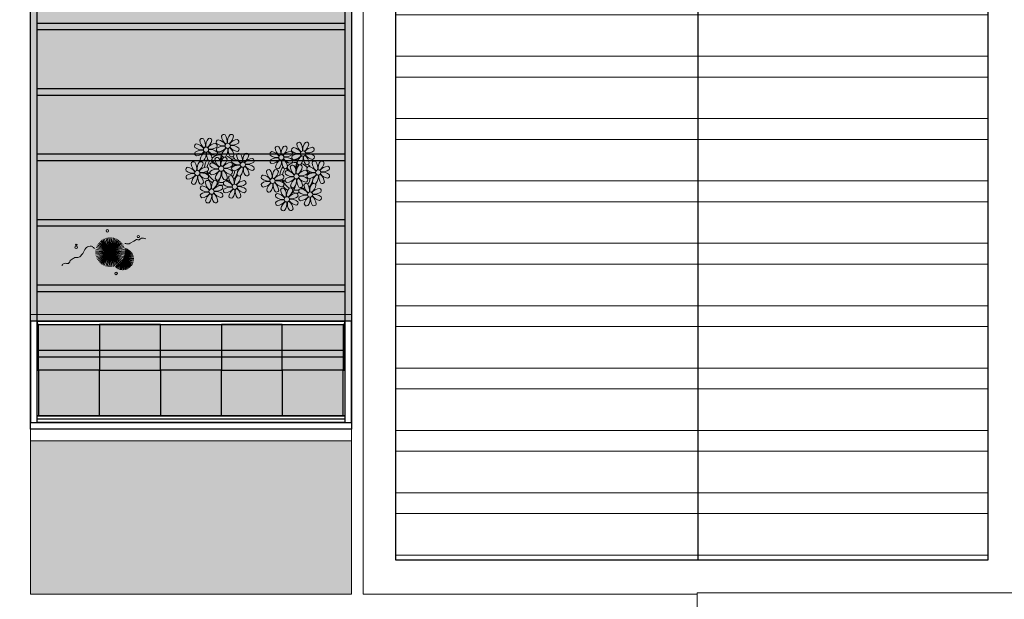
# Model space of a CAD drawing. Units: metres. Extents: x 0 to 1068, y -25 to 782.
# Drawn here: x 475 to 491, y 267 to 276 of the extents above; entities that cross this region are included whole.
import ezdxf

# ---------------------------------------------------------------- set-up
doc = ezdxf.new("R2010")
doc.units = ezdxf.units.M
doc.linetypes.add('CONTINU', pattern=[0])
doc.linetypes.add('CONTINUO', pattern=[0])
for name, color, linetype, lineweight in [('ARQ-Cobertura', 3, 'Continuous', 0), ('ARQ-GRADIL', 32, 'Continuous', 15), ('VERDE', 82, 'Continuous', 5), ('ÁRVORE', 92, 'Continuous', 15)]:
    doc.layers.add(name, color=color, linetype=linetype, lineweight=lineweight)
for name, color, linetype in [('ARQ-cota 75', 1, 'Continuous'), ('arq-HATCH CONC', 252, 'Continuous'), ('Contruir', 12, 'Continuous'), ('ESTRUTURA', 1, 'Continuous'), ('Estrutura Metálica', 4, 'Continuous'), ('JARDIM', 64, 'CONTINUO'), ('PERGOLA', 8, 'CONTINU'), ('TEXT2', 6, 'Continuous'), ('Vidro', 2, 'Continuous')]:
    doc.layers.add(name, color=color, linetype=linetype)

# ---------------------------------------------------------------- blocks, each defined once
blk = doc.blocks.new('VEG')
at = {"layer": 'VERDE'}
for p, q in [((-0.353, 0.187), (-0.625, 0.275)), ((-0.352, 0.188), (-0.613, 0.305)), ((-0.351, 0.189), (-0.599, 0.333)), ((-0.351, 0.191), (-0.582, 0.359)), ((-0.35, 0.192), (-0.562, 0.383)), ((-0.349, 0.193), (-0.54, 0.405)), ((-0.348, 0.195), (-0.516, 0.425)), ((-0.347, 0.197), (-0.489, 0.442)), ((-0.346, 0.198), (-0.461, 0.457)), ((-0.345, 0.2), (-0.432, 0.468)), ((-0.344, 0.203), (-0.402, 0.476)), ((-0.342, 0.206), (-0.371, 0.481)), ((-0.339, 0.21), (-0.339, 0.483)), ((-0.336, 0.216), (-0.308, 0.481)), ((-0.331, 0.224), (-0.277, 0.476)), ((-0.322, 0.236), (-0.247, 0.468)), ((-0.307, 0.255), (-0.217, 0.457)), ((0, 0), (-0.297, 0.268)), ((-0.281, 0.283), (-0.189, 0.442)), ((0, 0), (-0.268, 0.297)), ((-0.241, 0.318), (-0.163, 0.425)), ((0, 0), (-0.235, 0.324)), ((0, 0), (-0.2, 0.346)), ((-0.185, 0.353), (-0.139, 0.405)), ((0, 0), (-0.163, 0.365)), ((0, 0), (-0.124, 0.38)), ((0, 0), (-0.083, 0.391)), ((0, 0), (-0.042, 0.398)), ((0, 0), (0, 0.4)), ((0, 0), (0.042, 0.398)), ((0, 0), (0.083, 0.391)), ((0, 0), (0.124, 0.38)), ((0, 0), (0.163, 0.365)), ((0, 0), (0.2, 0.346)), ((0, 0), (0.235, 0.324)), ((0, 0), (0.268, 0.297)), ((0, 0), (0.297, 0.268)), ((-0.355, 0.183), (-0.639, 0.183)), ((-0.354, 0.184), (-0.638, 0.214)), ((-0.356, 0.181), (-0.638, 0.151)), ((-0.353, 0.186), (-0.633, 0.245)), ((-0.357, 0.179), (-0.633, 0.12)), ((-0.358, 0.176), (-0.625, 0.09)), ((-0.36, 0.173), (-0.613, 0.06)), ((-0.361, 0.17), (-0.599, 0.033)), ((-0.364, 0.165), (-0.582, 0.006)), ((-0.367, 0.158), (-0.562, -0.018)), ((-0.371, 0.147), (-0.54, -0.04)), ((-0.378, 0.129), (-0.516, -0.06)), ((-0.387, 0.1), (-0.489, -0.077)), ((-0.396, 0.055), (-0.461, -0.092)), ((0, 0), (-0.4, 0)), ((0, 0), (-0.398, 0.042)), ((0, 0), (-0.398, -0.042)), ((0, 0), (-0.391, 0.083)), ((0, 0), (-0.391, -0.083)), ((0, 0), (-0.38, 0.124)), ((0, 0), (-0.38, -0.124)), ((0, 0), (-0.365, 0.163)), ((0, 0), (-0.365, -0.163)), ((0, 0), (-0.346, 0.2)), ((0, 0), (-0.346, -0.2)), ((0, 0), (-0.324, 0.235)), ((0, 0), (-0.324, -0.235)), ((0, 0), (-0.297, -0.268)), ((0, 0), (-0.268, -0.297)), ((0, 0), (-0.235, -0.324)), ((0, 0), (-0.2, -0.346)), ((0, 0), (-0.163, -0.365)), ((0, 0), (-0.124, -0.38)), ((0, 0), (-0.083, -0.391)), ((0, 0), (-0.042, -0.398)), ((0, 0), (0.324, 0.235)), ((0, 0), (0.346, 0.2)), ((0, 0), (0.365, 0.163)), ((0, 0), (0.38, 0.124)), ((0, 0), (0.391, 0.083)), ((0, 0), (0.398, 0.042)), ((0, 0), (0, -0.4)), ((0, 0), (0.042, -0.398)), ((0, 0), (0.083, -0.391)), ((0, 0), (0.124, -0.38)), ((0, 0), (0.163, -0.365)), ((0, 0), (0.2, -0.346)), ((0, 0), (0.235, -0.324)), ((0, 0), (0.268, -0.297)), ((0, 0), (0.297, -0.268)), ((0, 0), (0.324, -0.235)), ((0, 0), (0.346, -0.2)), ((0, 0), (0.365, -0.163)), ((0, 0), (0.38, -0.124)), ((0, 0), (0.391, -0.083)), ((0, 0), (0.398, -0.042)), ((0, 0), (0.4, 0)), ((-0.4, -0.005), (-0.432, -0.103)), ((-0.394, -0.074), (-0.402, -0.111))]:
    blk.add_line(p, q, dxfattribs=at)
for points in [[(0.433, -0.1, 0.114957), (0.486, -0.152, 0.150048), (0.542, -0.165, 0.098072), (0.619, -0.146, 0.114783), (0.673, -0.103, 0.087794), (0.71, -0.035, -0.08299), (0.748, 0.037, -0.038464), (0.813, 0.111, -0.081037), (0.851, 0.137, -0.16839), (0.904, 0.143, 0.147538), (0.964, 0.147, 0.042387), (1.01, 0.169, 0.033514), (1.063, 0.206, 0.140942), (1.101, 0.257, -0.16076), (1.135, 0.302, -0.271218), (1.186, 0.305, 0.214533), (1.248, 0.302, 0.09377), (1.285, 0.324, 0.082811), (1.314, 0.363)], [(-0.399, -0.241, 0.073015), (-0.49, -0.228, 0.135968), (-0.539, -0.242), (-0.641, -0.304), (-0.708, -0.344, -0.291556), (-0.729, -0.343, 0.171709), (-0.762, -0.335, 0.170253), (-0.799, -0.351, -0.121136), (-0.847, -0.379, -0.102926), (-0.9, -0.383, -0.083885), (-0.961, -0.364)]]:
    blk.add_lwpolyline(points, format="xyb", dxfattribs=at)
for centre, radius in [((-0.158, 0.576), 0.0338), ((0.926, -0.134), 0.0339), ((0.922, -0.198), 0.0216), ((-0.762, -0.424), 0.0278), ((0.078, -0.581), 0.0338)]:
    blk.add_circle(centre, radius, dxfattribs=at)
blk = doc.blocks.new('PERGOLA')
at = {"layer": 'PERGOLA'}
for p, q in [((109618.383, -73558.007), (109618.383, -73541.808)), ((109618.383, -73541.808), (109623.283, -73541.808)), ((109618.483, -73557.907), (109618.483, -73541.908)), ((109618.483, -73541.908), (109623.183, -73541.908)), ((109618.483, -73541.908), (109623.183, -73541.908)), ((109623.183, -73541.908), (109623.183, -73557.907)), ((109623.283, -73541.808), (109623.283, -73558.007)), ((109618.483, -73542.008), (109623.183, -73542.008)), ((109618.483, -73542.908), (109623.183, -73542.908)), ((109618.483, -73543.008), (109623.183, -73543.008)), ((109618.483, -73543.908), (109623.183, -73543.908)), ((109618.483, -73544.008), (109623.183, -73544.008)), ((109618.483, -73544.908), (109623.183, -73544.908)), ((109618.483, -73545.008), (109623.183, -73545.008)), ((109618.483, -73545.908), (109623.183, -73545.908)), ((109618.483, -73546.008), (109623.183, -73546.008)), ((109618.483, -73546.908), (109623.183, -73546.908)), ((109618.483, -73547.008), (109623.183, -73547.008)), ((109618.483, -73547.908), (109623.183, -73547.908)), ((109618.483, -73548.008), (109623.183, -73548.008))]:
    blk.add_line(p, q, dxfattribs=at)
blk = doc.blocks.new('JARDIMADM')
at = {"layer": 'JARDIM'}
blk.add_line((-2537055.404, 1743316.492), (-2537055.404, 1743303.592), dxfattribs=at)
at = {"layer": 'JARDIM', "linetype": 'CONTINUO'}
blk.add_lwpolyline([(-2537060.304, 1743316.492), (-2537055.404, 1743316.492), (-2537055.404, 1743303.592), (-2537060.304, 1743303.592)], close=True, dxfattribs=at)
at = {"layer": 'JARDIM', "linetype": 'CONTINUO', "xscale": 0.5624360270260227, "yscale": 0.5624360270260227, "zscale": 0.5624360270260227}
blk.add_blockref('VEG', (-2537056.622, 1743315.438), dxfattribs=at)
blk = doc.blocks.new('P8')
at = {"color": 42, "lineweight": 5}
for centre in [(-5.34, 0.59), (1.76, 2.06), (24.76, -0.31), (6.12, -3.59), (17.66, -1.78), (-7.82, -6.17), (-1.18, -4.96), (29.12, -5.96), (15.19, -8.54), (21.82, -7.32), (-3.19, -11.95), (3.45, -10.74), (19.81, -14.32), (26.45, -13.11)]:
    blk.add_circle(centre, 0.8, dxfattribs=at)
at = {"color": 21, "lineweight": 5}
for centre, radius, start, end in [((-6.53, 3.3), 0.728, 54.2412, 163.9318), ((-3.81, 3.83), 3.44, 185.5128, 231.8599), ((-9, 1.92), 3.5, 350.922, 34.2835), ((-1.97, 1.8), 3.44, 140.5128, 186.8599), ((-6.99, 4.12), 3.5, 305.922, 349.2835), ((-4.27, 3.35), 0.728, 9.2412, 118.9318), ((-0.99, 3.13), 0.728, 99.2412, 208.9318), ((-1.76, 0.41), 3.5, 35.922, 79.2835), ((0.57, 4.76), 0.728, 54.2412, 163.9318), ((3.29, 5.3), 3.44, 185.5128, 231.8599), ((-1.9, 3.38), 3.5, 350.922, 34.2835), ((5.14, 3.27), 3.44, 140.5128, 186.8599), ((0.11, 5.58), 3.5, 305.922, 349.2835), ((5, 0.53), 3.44, 95.5128, 141.8599), ((2.84, 4.81), 0.728, 9.2412, 118.9318), ((4.47, 3.25), 0.728, 324.2412, 73.9318), ((-8.1, 1.67), 0.728, 99.2412, 208.9318), ((-6.55, 3.97), 3.44, 230.5128, 276.8599), ((-6.67, -3.07), 3.5, 80.922, 124.2835), ((-8.58, 2.12), 3.44, 275.5128, 321.8599), ((-8.86, -1.06), 3.5, 35.922, 79.2835), ((-2.1, -0.94), 3.44, 95.5128, 141.8599), ((-6.87, -2.65), 3.44, 5.5128, 51.8599), ((-1.81, 2.24), 3.5, 215.922, 259.2835), ((-4.01, 4.25), 3.5, 260.922, 304.2835), ((-4.13, -2.78), 3.44, 50.5128, 96.8599), ((-2.63, 1.78), 0.728, 324.2412, 73.9318), ((-0.95, 0.87), 0.728, 144.2412, 253.9318), ((0.55, 5.43), 3.44, 230.5128, 276.8599), ((0.44, -1.6), 3.5, 80.922, 124.2835), ((-1.48, 3.59), 3.44, 275.5128, 321.8599), ((3.41, -1.47), 3.5, 125.922, 169.2835), ((-1.61, 0.85), 3.44, 320.5128, 6.8599), ((5.42, 0.73), 3.5, 170.922, 214.2835), ((0.23, -1.19), 3.44, 5.5128, 51.8599), ((5.29, 3.7), 3.5, 215.922, 259.2835), ((3.09, 5.71), 3.5, 260.922, 304.2835), ((2.97, -1.32), 3.44, 50.5128, 96.8599), ((4.52, 0.98), 0.728, 279.2412, 28.9318), ((26.09, 3.35), 3.5, 260.922, 304.2835), ((-9.01, -3.46), 0.728, 54.2412, 163.9318), ((-8.05, -0.6), 0.728, 144.2412, 253.9318), ((-11.48, -4.85), 3.5, 350.922, 34.2835), ((-4.44, -4.96), 3.44, 140.5128, 186.8599), ((-3.69, -2.93), 3.5, 125.922, 169.2835), ((-6.41, -2.16), 0.728, 189.2412, 228.0026), ((-6.74, -3.41), 0.728, 9.2412, 118.9318), ((-6.41, -2.16), 0.728, 282.5071, 298.9318), ((-8.71, -0.62), 3.44, 320.5128, 6.8599), ((-1.68, -0.73), 3.5, 170.922, 214.2835), ((-4.15, -2.12), 0.728, 234.2412, 343.9318), ((-2.37, -2.25), 0.728, 54.2412, 163.9318), ((0.35, -1.71), 3.44, 185.5128, 231.8599), ((-2.58, -0.48), 0.728, 279.2412, 28.9318), ((-4.84, -3.63), 3.5, 350.922, 34.2835), ((2.2, -3.75), 3.44, 140.5128, 186.8599), ((-2.83, -1.43), 3.5, 305.922, 349.2835), ((-0.1, -2.2), 0.728, 9.2412, 118.9318), ((-1.18, -4.96), 4.25, 74.1954, 75.3637), ((0.69, -0.7), 0.728, 189.2412, 298.9318), ((2.95, -0.65), 0.728, 234.2412, 343.9318), ((3.36, -2.52), 0.728, 99.2412, 208.9318), ((4.91, -0.22), 3.44, 230.5128, 276.8599), ((2.6, -5.24), 3.5, 35.922, 79.2835), ((4.93, -0.88), 0.728, 54.2412, 163.9318), ((7.65, -0.35), 3.44, 185.5128, 231.8599), ((2.46, -2.26), 3.5, 350.922, 34.2835), ((9.49, -2.38), 3.44, 140.5128, 186.8599), ((4.47, -0.07), 3.5, 305.922, 349.2835), ((9.36, -5.12), 3.44, 95.5128, 141.8599), ((7.19, -0.83), 0.728, 9.2412, 118.9318), ((7.45, 0.07), 3.5, 260.922, 304.2835), ((8.83, -2.4), 0.728, 324.2412, 73.9318), ((14.29, -2.98), 3.44, 320.5128, 6.8599), ((21.32, -3.1), 3.5, 170.922, 214.2835), ((16.13, -5.02), 3.44, 5.5128, 51.8599), ((21.19, -0.13), 3.5, 215.922, 259.2835), ((20.42, -2.85), 0.728, 279.2412, 28.9318), ((25.97, -3.69), 3.44, 50.5128, 96.8599), ((27.52, -1.39), 0.728, 279.2412, 28.9318), ((25.46, -4.63), 3.5, 350.922, 34.2835), ((32.5, -4.75), 3.44, 140.5128, 186.8599), ((-10.57, -5.1), 0.728, 99.2412, 208.9318), ((-9.03, -2.8), 3.44, 230.5128, 276.8599), ((-11.34, -7.82), 3.5, 35.922, 79.2835), ((-6.29, -2.93), 3.44, 185.5128, 231.8599), ((-9.47, -2.65), 3.5, 305.922, 349.2835), ((-4.58, -7.7), 3.44, 95.5128, 141.8599), ((-6.49, -2.51), 3.5, 260.922, 304.2835), ((-5.11, -4.98), 0.728, 324.2412, 73.9318), ((-3.94, -3.88), 0.728, 99.2412, 208.9318), ((-3.89, -6.15), 0.728, 144.2412, 253.9318), ((-2.39, -1.58), 3.44, 230.5128, 276.8599), ((-2.51, -8.61), 3.5, 80.922, 124.2835), ((-4.42, -3.43), 3.44, 275.5128, 321.8599), ((-4.7, -6.6), 3.5, 35.922, 79.2835), ((0.47, -8.48), 3.5, 125.922, 169.2835), ((-4.55, -6.17), 3.44, 320.5128, 6.8599), ((2.48, -6.28), 3.5, 170.922, 214.2835), ((2.06, -6.49), 3.44, 95.5128, 141.8599), ((-2.71, -8.2), 3.44, 5.5128, 51.8599), ((2.35, -3.31), 3.5, 215.922, 259.2835), ((0.15, -1.3), 3.5, 260.922, 304.2835), ((0.03, -8.33), 3.44, 50.5128, 96.8599), ((1.58, -6.03), 0.728, 279.2412, 28.9318), ((1.53, -3.77), 0.728, 324.2412, 73.9318), ((3.41, -4.78), 0.728, 144.2412, 253.9318), ((4.79, -7.25), 3.5, 80.922, 124.2835), ((2.88, -2.06), 3.44, 275.5128, 321.8599), ((7.77, -7.12), 3.5, 125.922, 169.2835), ((2.75, -4.8), 3.44, 320.5128, 6.8599), ((9.78, -4.92), 3.5, 170.922, 214.2835), ((4.59, -6.83), 3.44, 5.5128, 51.8599), ((9.65, -1.94), 3.5, 215.922, 259.2835), ((7.33, -6.97), 3.44, 50.5128, 96.8599), ((8.88, -4.67), 0.728, 279.2412, 28.9318), ((16.59, -4.53), 0.728, 282.5071, 298.9318), ((18.85, -4.48), 0.728, 234.2412, 343.9318), ((20.63, -4.62), 0.728, 54.2412, 163.9318), ((23.35, -4.08), 3.44, 185.5128, 231.8599), ((18.16, -6), 3.5, 350.922, 34.2835), ((25.2, -6.12), 3.44, 140.5128, 186.8599), ((21.82, -7.32), 4.25, 74.1954, 75.3637), ((24.53, -6.13), 0.728, 324.2412, 73.9318), ((26.37, -4.89), 0.728, 99.2412, 208.9318), ((27.91, -2.59), 3.44, 230.5128, 276.8599), ((-10.53, -7.36), 0.728, 144.2412, 253.9318), ((-9.14, -9.83), 3.5, 80.922, 124.2835), ((-11.06, -4.64), 3.44, 275.5128, 321.8599), ((-6.17, -9.7), 3.5, 125.922, 169.2835), ((-11.19, -7.38), 3.44, 320.5128, 6.8599), ((-4.16, -7.5), 3.5, 170.922, 214.2835), ((-9.35, -9.41), 3.44, 5.5128, 51.8599), ((-4.29, -4.52), 3.5, 215.922, 259.2835), ((-6.61, -9.55), 3.44, 50.5128, 96.8599), ((-4.38, -9.25), 0.728, 54.2412, 163.9318), ((-5.06, -7.25), 0.728, 279.2412, 28.9318), ((-6.85, -10.63), 3.5, 350.922, 34.2835), ((0.19, -10.75), 3.44, 140.5128, 186.8599), ((-2.25, -7.71), 0.728, 189.2412, 298.9318), ((-2.11, -9.2), 0.728, 9.2412, 118.9318), ((0.01, -7.66), 0.728, 234.2412, 343.9318), ((0.69, -9.66), 0.728, 99.2412, 208.9318), ((-0.08, -12.39), 3.5, 35.922, 79.2835), ((2.26, -8.03), 0.728, 54.2412, 163.9318), ((4.98, -7.5), 3.44, 185.5128, 231.8599), ((-0.21, -9.41), 3.5, 350.922, 34.2835), ((6.82, -9.53), 3.44, 140.5128, 186.8599), ((1.8, -7.21), 3.5, 305.922, 349.2835), ((6.69, -12.27), 3.44, 95.5128, 141.8599), ((4.52, -7.98), 0.728, 9.2412, 118.9318), ((5.05, -6.35), 0.728, 189.2412, 298.9318), ((6.16, -9.55), 0.728, 324.2412, 73.9318), ((7.31, -6.3), 0.728, 234.2412, 343.9318), ((16.51, -4.88), 3.5, 260.922, 304.2835), ((16.4, -11.92), 3.44, 50.5128, 96.8599), ((17.9, -7.35), 0.728, 324.2412, 73.9318), ((19.11, -8.52), 0.728, 144.2412, 253.9318), ((18.58, -5.79), 3.44, 275.5128, 321.8599), ((23.47, -10.85), 3.5, 125.922, 169.2835), ((18.45, -8.53), 3.44, 320.5128, 6.8599), ((25.48, -8.65), 3.5, 170.922, 214.2835), ((20.29, -10.57), 3.44, 5.5128, 51.8599), ((25.35, -5.68), 3.5, 215.922, 259.2835), ((23.03, -10.7), 3.44, 50.5128, 96.8599), ((24.58, -8.4), 0.728, 279.2412, 28.9318), ((26.41, -7.15), 0.728, 144.2412, 253.9318), ((-8.89, -8.93), 0.728, 189.2412, 298.9318), ((-6.63, -8.88), 0.728, 234.2412, 343.9318), ((-5.95, -10.88), 0.728, 99.2412, 208.9318), ((-4.4, -8.58), 3.44, 230.5128, 276.8599), ((-6.71, -13.6), 3.5, 35.922, 79.2835), ((-1.66, -8.71), 3.44, 185.5128, 231.8599), ((-4.84, -8.43), 3.5, 305.922, 349.2835), ((0.05, -13.48), 3.44, 95.5128, 141.8599), ((-1.86, -8.3), 3.5, 260.922, 304.2835), ((-1.98, -15.33), 3.44, 50.5128, 96.8599), ((-0.48, -10.76), 0.728, 324.2412, 73.9318), ((0.74, -11.93), 0.728, 144.2412, 253.9318), ((2.24, -7.36), 3.44, 230.5128, 276.8599), ((2.12, -14.4), 3.5, 80.922, 124.2835), ((0.21, -9.21), 3.44, 275.5128, 321.8599), ((5.1, -14.26), 3.5, 125.922, 169.2835), ((0.08, -11.95), 3.44, 320.5128, 6.8599), ((7.11, -12.06), 3.5, 170.922, 214.2835), ((1.92, -13.98), 3.44, 5.5128, 51.8599), ((6.98, -9.09), 3.5, 215.922, 259.2835), ((4.78, -7.08), 3.5, 260.922, 304.2835), ((4.66, -14.11), 3.44, 50.5128, 96.8599), ((6.21, -11.81), 0.728, 279.2412, 28.9318), ((18.62, -11.61), 0.728, 54.2412, 163.9318), ((17.94, -9.62), 0.728, 279.2412, 28.9318), ((20.75, -10.08), 0.728, 189.2412, 298.9318), ((18.17, -10.8), 3.5, 305.922, 349.2835), ((20.89, -11.57), 0.728, 9.2412, 118.9318), ((23.01, -10.03), 0.728, 234.2412, 343.9318), ((23.69, -12.03), 0.728, 99.2412, 208.9318), ((22.93, -14.76), 3.5, 35.922, 79.2835), ((25.26, -10.4), 0.728, 54.2412, 163.9318), ((27.98, -9.87), 3.44, 185.5128, 231.8599), ((-5.9, -13.15), 0.728, 144.2412, 253.9318), ((-4.51, -15.61), 3.5, 80.922, 124.2835), ((-6.43, -10.42), 3.44, 275.5128, 321.8599), ((-1.54, -15.48), 3.5, 125.922, 169.2835), ((-4.26, -14.71), 0.728, 189.2412, 298.9318), ((-6.56, -13.16), 3.44, 320.5128, 6.8599), ((0.47, -13.28), 3.5, 170.922, 214.2835), ((-4.72, -15.2), 3.44, 5.5128, 51.8599), ((0.34, -10.31), 3.5, 215.922, 259.2835), ((-2, -14.66), 0.728, 234.2412, 343.9318), ((-0.43, -13.03), 0.728, 279.2412, 28.9318), ((2.38, -13.5), 0.728, 189.2412, 298.9318), ((4.64, -13.45), 0.728, 234.2412, 343.9318), ((23.06, -15.85), 3.44, 95.5128, 141.8599), ((23.34, -12.67), 3.5, 215.922, 259.2835), ((25.24, -9.73), 3.44, 230.5128, 276.8599)]:
    blk.add_arc(centre, radius, start, end, dxfattribs=at)
at = {"color": 233, "lineweight": 5}
for centre, radius, start, end in [((23.57, 2.4), 0.728, 54.2412, 163.9318), ((28.14, 0.9), 3.44, 140.5128, 186.8599), ((25.84, 2.44), 0.728, 9.2412, 118.9318), ((14.91, -0.7), 0.728, 99.2412, 208.9318), ((14.14, -3.42), 3.5, 35.922, 79.2835), ((16.47, 0.93), 0.728, 54.2412, 163.9318), ((19.19, 1.47), 3.44, 185.5128, 231.8599), ((14, -0.45), 3.5, 350.922, 34.2835), ((21.04, -0.57), 3.44, 140.5128, 186.8599), ((16.01, 1.75), 3.5, 305.922, 349.2835), ((20.9, -3.31), 3.44, 95.5128, 141.8599), ((18.74, 0.98), 0.728, 9.2412, 118.9318), ((20.37, -0.58), 0.728, 324.2412, 73.9318), ((22.01, 0.76), 0.728, 99.2412, 208.9318), ((23.56, 3.06), 3.44, 230.5128, 276.8599), ((21.24, -1.96), 3.5, 35.922, 79.2835), ((26.3, 2.93), 3.44, 185.5128, 231.8599), ((21.11, 1.01), 3.5, 350.922, 34.2835), ((23.12, 3.21), 3.5, 305.922, 349.2835), ((28.01, -1.84), 3.44, 95.5128, 141.8599), ((27.47, 0.88), 0.728, 324.2412, 73.9318), ((14.95, -2.97), 0.728, 144.2412, 253.9318), ((16.45, 1.6), 3.44, 230.5128, 276.8599), ((16.34, -5.43), 3.5, 80.922, 124.2835), ((14.42, -0.25), 3.44, 275.5128, 321.8599), ((19.31, -5.3), 3.5, 125.922, 169.2835), ((18.99, 1.88), 3.5, 260.922, 304.2835), ((18.87, -5.15), 3.44, 50.5128, 96.8599), ((22.06, -1.5), 0.728, 144.2412, 253.9318), ((23.44, -3.97), 3.5, 80.922, 124.2835), ((21.52, 1.22), 3.44, 275.5128, 321.8599), ((26.41, -3.84), 3.5, 125.922, 169.2835), ((21.39, -1.52), 3.44, 320.5128, 6.8599), ((28.42, -1.64), 3.5, 170.922, 214.2835), ((23.23, -3.55), 3.44, 5.5128, 51.8599), ((28.29, 1.34), 3.5, 215.922, 259.2835), ((27.93, -3.25), 0.728, 54.2412, 163.9318), ((30.2, -3.2), 0.728, 9.2412, 118.9318), ((14, -5.83), 0.728, 54.2412, 163.9318), ((16.72, -5.3), 3.44, 185.5128, 231.8599), ((11.53, -7.21), 3.5, 350.922, 34.2835), ((18.56, -7.33), 3.44, 140.5128, 186.8599), ((13.54, -5.02), 3.5, 305.922, 349.2835), ((16.59, -4.53), 0.728, 189.2412, 228.0026), ((16.26, -5.78), 0.728, 9.2412, 118.9318), ((19.07, -6.25), 0.728, 99.2412, 208.9318), ((18.3, -8.97), 3.5, 35.922, 79.2835), ((20.17, -3.8), 3.5, 305.922, 349.2835), ((25.06, -8.85), 3.44, 95.5128, 141.8599), ((22.9, -4.57), 0.728, 9.2412, 118.9318), ((23.69, -3.07), 0.728, 189.2412, 298.9318), ((25.96, -3.02), 0.728, 234.2412, 343.9318), ((25.6, -7.61), 3.5, 35.922, 79.2835), ((30.65, -2.72), 3.44, 185.5128, 231.8599), ((27.47, -2.44), 3.5, 305.922, 349.2835), ((32.36, -7.49), 3.44, 95.5128, 141.8599), ((30.45, -2.3), 3.5, 260.922, 304.2835), ((30.33, -9.33), 3.44, 50.5128, 96.8599), ((31.83, -4.77), 0.728, 324.2412, 73.9318), ((12.43, -7.47), 0.728, 99.2412, 208.9318), ((13.98, -5.17), 3.44, 230.5128, 276.8599), ((13.86, -12.2), 3.5, 80.922, 124.2835), ((11.66, -10.19), 3.5, 35.922, 79.2835), ((18.43, -10.07), 3.44, 95.5128, 141.8599), ((18.71, -6.89), 3.5, 215.922, 259.2835), ((20.61, -3.95), 3.44, 230.5128, 276.8599), ((20.5, -10.98), 3.5, 80.922, 124.2835), ((23.15, -3.67), 3.5, 260.922, 304.2835), ((27.8, -9.62), 3.5, 80.922, 124.2835), ((25.88, -4.43), 3.44, 275.5128, 321.8599), ((30.77, -9.49), 3.5, 125.922, 169.2835), ((28.05, -8.72), 0.728, 189.2412, 298.9318), ((25.75, -7.17), 3.44, 320.5128, 6.8599), ((32.78, -7.29), 3.5, 170.922, 214.2835), ((27.59, -9.2), 3.44, 5.5128, 51.8599), ((32.65, -4.31), 3.5, 215.922, 259.2835), ((30.31, -8.67), 0.728, 234.2412, 343.9318), ((31.88, -7.04), 0.728, 279.2412, 28.9318), ((12.48, -9.73), 0.728, 144.2412, 253.9318), ((11.95, -7.01), 3.44, 275.5128, 321.8599), ((16.83, -12.07), 3.5, 125.922, 169.2835), ((14.11, -11.3), 0.728, 189.2412, 298.9318), ((11.81, -9.75), 3.44, 320.5128, 6.8599), ((18.84, -9.87), 3.5, 170.922, 214.2835), ((13.66, -11.78), 3.44, 5.5128, 51.8599), ((16.38, -11.25), 0.728, 234.2412, 343.9318), ((21.34, -11.08), 3.44, 185.5128, 231.8599), ((16.16, -13), 3.5, 350.922, 34.2835), ((23.19, -13.11), 3.44, 140.5128, 186.8599), ((22.79, -11.78), 3.5, 350.922, 34.2835), ((29.83, -11.9), 3.44, 140.5128, 186.8599), ((24.8, -9.58), 3.5, 305.922, 349.2835), ((29.69, -14.64), 3.44, 95.5128, 141.8599), ((27.53, -10.35), 0.728, 9.2412, 118.9318), ((29.16, -11.92), 0.728, 324.2412, 73.9318), ((17.06, -13.25), 0.728, 99.2412, 208.9318), ((18.6, -10.95), 3.44, 230.5128, 276.8599), ((18.49, -17.98), 3.5, 80.922, 124.2835), ((16.57, -12.79), 3.44, 275.5128, 321.8599), ((16.29, -15.97), 3.5, 35.922, 79.2835), ((21.46, -17.85), 3.5, 125.922, 169.2835), ((18.28, -17.56), 3.44, 5.5128, 51.8599), ((21.14, -10.66), 3.5, 260.922, 304.2835), ((21.02, -17.7), 3.44, 50.5128, 96.8599), ((22.52, -13.13), 0.728, 324.2412, 73.9318), ((23.74, -14.3), 0.728, 144.2412, 253.9318), ((25.13, -16.77), 3.5, 80.922, 124.2835), ((23.21, -11.58), 3.44, 275.5128, 321.8599), ((28.1, -16.63), 3.5, 125.922, 169.2835), ((23.08, -14.32), 3.44, 320.5128, 6.8599), ((30.11, -14.43), 3.5, 170.922, 214.2835), ((24.92, -16.35), 3.44, 5.5128, 51.8599), ((29.98, -11.46), 3.5, 215.922, 259.2835), ((27.78, -9.45), 3.5, 260.922, 304.2835), ((27.66, -16.48), 3.44, 50.5128, 96.8599), ((29.21, -14.18), 0.728, 279.2412, 28.9318), ((17.11, -15.51), 0.728, 144.2412, 253.9318), ((18.74, -17.08), 0.728, 189.2412, 298.9318), ((16.44, -15.53), 3.44, 320.5128, 6.8599), ((23.47, -15.65), 3.5, 170.922, 214.2835), ((21, -17.03), 0.728, 234.2412, 343.9318), ((22.57, -15.4), 0.728, 279.2412, 28.9318), ((25.38, -15.86), 0.728, 189.2412, 298.9318), ((27.64, -15.82), 0.728, 234.2412, 343.9318)]:
    blk.add_arc(centre, radius, start, end, dxfattribs=at)
at = {"color": 94, "lineweight": 5}
for centre, radius, start, end in [((-8.82, -6.75), 7.93, 54.9163, 59.0708), ((8.57, -4.96), 9.9, 144.6026, 166.3715), ((-8.82, -6.75), 7.93, 40.153, 49.1957), ((-7.3, -5.44), 6.22, 38.976, 44.1425), ((8.57, -4.96), 9.6, 152.8823, 159.0916), ((14.18, -9.12), 7.93, 54.9163, 59.0708), ((31.57, -7.33), 9.9, 144.6026, 166.3715), ((31.57, -7.33), 9.6, 152.8823, 159.0916), ((-6.53, 2), 7.99, 274.6501, 284.8641), ((-7.3, -5.44), 6.22, 11.8879, 16.4018), ((4.21, -13.17), 9.86, 94.2878, 101.6908), ((4.21, -13.17), 9.56, 88.9574, 101.8062), ((4.21, -13.17), 9.56, 83.3221, 84.8757), ((14.18, -9.12), 7.93, 40.153, 49.1957), ((15.7, -7.81), 6.22, 38.976, 44.1425), ((27.22, -15.54), 9.86, 94.2878, 101.6908), ((27.22, -15.54), 9.56, 88.9574, 101.8062), ((-5.94, 0.19), 6.42, 271.8189, 281.906), ((-6.98, -7.29), 6.03, 324.6409, 3.3511), ((-6.74, -7.38), 5.49, 344.0711, 2.6448), ((-6.54, -13.62), 10.2, 36.2927, 45.4646), ((-6.54, -13.62), 10.5, 36.411, 41.5755), ((16.48, -0.37), 7.99, 274.6501, 284.8641), ((17.06, -2.18), 6.42, 271.8189, 281.906), ((15.7, -7.81), 6.22, 11.8879, 16.4018), ((16.46, -15.99), 10.2, 36.2927, 45.4646), ((27.22, -15.54), 9.56, 83.3221, 84.8757), ((16.02, -9.66), 6.03, 324.6409, 3.3511), ((16.26, -9.74), 5.49, 344.0711, 2.6448), ((16.46, -15.99), 10.5, 36.411, 41.5755)]:
    blk.add_arc(centre, radius, start, end, dxfattribs=at)
at = {"color": 40, "lineweight": 5}
for centre, radius, start, end in [((-1.18, -4.96), 5.09, 76.6257, 101.2054), ((-1.18, -4.96), 5.09, 139.6216, 177.2535), ((-1.18, -4.96), 4.25, 145.4192, 172.0062), ((-1.18, -4.96), 5.09, 121.5115, 123.9034), ((-1.18, -4.96), 4.25, 117.8024, 125.3101), ((-1.18, -4.96), 4.25, 79.5079, 99.958), ((-1.18, -4.96), 4.25, 21.2258, 58.4551), ((-1.18, -4.96), 5.09, 36.338, 58.3289), ((21.82, -7.32), 5.09, 121.5115, 123.9034), ((21.82, -7.32), 5.09, 76.6257, 101.2054), ((21.82, -7.32), 5.09, 36.338, 58.3289), ((-1.18, -4.96), 4.25, 191.7544, 192.795), ((-1.18, -4.96), 4.25, 326.3984, 353.8236), ((-1.18, -4.96), 4.25, 9.7434, 17.1061), ((-1.18, -4.96), 5.09, 324.3663, 355.6451), ((-1.18, -4.96), 5.09, 12.0535, 15.1524), ((21.82, -7.32), 5.09, 139.6216, 177.2535), ((21.82, -7.32), 4.25, 145.4192, 172.0062), ((21.82, -7.32), 4.25, 117.8024, 125.3101), ((21.82, -7.32), 4.25, 79.5079, 99.958), ((21.82, -7.32), 4.25, 21.2258, 58.4551), ((21.82, -7.32), 5.09, 12.0535, 15.1524), ((-1.18, -4.96), 5.09, 214.7168, 225.8089), ((-1.18, -4.96), 4.25, 196.8647, 200.2384), ((-1.18, -4.96), 4.25, 219.4845, 248.6966), ((-1.18, -4.96), 4.25, 268.8569, 310.9878), ((-1.18, -4.96), 5.09, 302.0643, 307.1567), ((21.82, -7.32), 4.25, 191.7544, 192.795), ((21.82, -7.32), 4.25, 196.8647, 200.2384), ((21.82, -7.32), 4.25, 326.3984, 353.8236), ((21.82, -7.32), 4.25, 9.7434, 17.1061), ((21.82, -7.32), 5.09, 324.3663, 355.6451), ((-1.18, -4.96), 5.09, 242.3459, 248.0677), ((-1.18, -4.96), 5.09, 265.1392, 283.4645), ((21.82, -7.32), 5.09, 214.7168, 225.8089), ((21.82, -7.32), 4.25, 219.4845, 248.6966), ((21.82, -7.32), 5.09, 242.3459, 248.0677), ((21.82, -7.32), 4.25, 268.8569, 310.9878), ((21.82, -7.32), 5.09, 302.0643, 307.1567), ((21.82, -7.32), 5.09, 265.1392, 283.4645)]:
    blk.add_arc(centre, radius, start, end, dxfattribs=at)

msp = doc.modelspace()

# ---------------------------------------------------------------- hatches: boundary and pattern name
at = {"layer": 'ARQ-cota 75', "ltscale": 0.02}
h = msp.add_hatch(color=251, dxfattribs=at)
h.paths.add_polyline_path([(479.497, 270.952), (479.497, 270.253), (480.428, 270.253), (480.428, 270.952)])
h.paths.add_polyline_path([(478.567, 270.952), (478.567, 270.253), (479.497, 270.253), (479.497, 270.952)])
h.paths.add_polyline_path([(477.637, 270.952), (477.637, 270.253), (478.567, 270.253), (478.567, 270.952)])
h.paths.add_polyline_path([(476.706, 270.952), (476.706, 270.253), (477.637, 270.253), (477.637, 270.952)])
h.paths.add_polyline_path([(475.776, 270.952), (475.776, 270.253), (476.706, 270.253), (476.706, 270.952)])
h = msp.add_hatch(color=251, dxfattribs=at)
h.paths.add_polyline_path([(479.497, 270.253), (479.497, 269.554), (480.428, 269.554), (480.428, 270.253)])
h.paths.add_polyline_path([(478.567, 270.253), (478.567, 269.554), (479.497, 269.554), (479.497, 270.253)])
h.paths.add_polyline_path([(477.637, 270.253), (477.637, 269.554), (478.567, 269.554), (478.567, 270.253)])
h.paths.add_polyline_path([(476.706, 270.253), (476.706, 269.554), (477.637, 269.554), (477.637, 270.253)])
h.paths.add_polyline_path([(475.776, 270.253), (475.776, 269.554), (476.706, 269.554), (476.706, 270.253)])
at = {"layer": 'arq-HATCH CONC'}
h = msp.add_hatch(color=256, dxfattribs=at)
h.dxf.hatch_style = 1
h.paths.add_polyline_path([(428.133, 348.252), (429.473, 348.252), (429.473, 343.352), (428.133, 343.352)])
h.paths.add_polyline_path([(451.933, 348.252), (453.273, 348.252), (453.273, 343.352), (451.933, 343.352)])
h.paths.add_polyline_path([(474.133, 348.252), (475.473, 348.252), (475.473, 343.352), (474.133, 343.352)])
h.paths.add_polyline_path([(480.733, 348.252), (482.073, 348.252), (482.073, 343.352), (480.733, 343.352)])
h.paths.add_polyline_path([(488.123, 348.252), (490.773, 348.252), (490.773, 343.352), (488.123, 343.352)])
h.paths.add_polyline_path([(475.653, 343.172), (480.553, 343.172), (480.553, 341.832), (475.653, 341.832)])
h.paths.add_polyline_path([(475.653, 325.272), (480.553, 325.272), (480.553, 322.932), (475.653, 322.932)])
h.paths.add_polyline_path([(475.653, 307.472), (480.553, 307.472), (480.553, 304.332), (475.653, 304.332)])
h.paths.add_polyline_path([(475.653, 287.072), (480.553, 287.072), (480.553, 285.731), (475.653, 285.731)])
h.paths.add_polyline_path([(475.653, 269.172), (480.553, 269.172), (480.553, 266.832), (475.653, 266.832)])
h.paths.add_polyline_path([(468.033, 256.452), (470.373, 256.452), (470.373, 251.552), (468.033, 251.552)])
h.paths.add_polyline_path([(457.033, 256.452), (458.373, 256.452), (458.373, 251.552), (457.033, 251.552)])
h.paths.add_polyline_path([(485.833, 256.452), (488.173, 256.452), (488.173, 251.552), (485.833, 251.552)])
h.paths.add_polyline_path([(503.033, 256.452), (504.373, 256.452), (504.373, 251.552), (503.033, 251.552)])
h.paths.add_polyline_path([(523.283, 256.452), (524.623, 256.452), (524.623, 251.552), (523.283, 251.552)])
h.paths.add_polyline_path([(541.933, 256.452), (543.313, 256.452), (543.313, 251.552), (541.933, 251.552)])
h.paths.add_polyline_path([(490.933, 317.652), (493.273, 317.652), (493.273, 312.752), (490.933, 312.752)])
h.paths.add_polyline_path([(513.133, 317.652), (514.473, 317.652), (514.473, 312.752), (513.133, 312.752)])
h.paths.add_polyline_path([(534.333, 317.652), (536.673, 317.652), (536.673, 312.752), (534.333, 312.752)])
h.paths.add_polyline_path([(552.133, 317.652), (554.473, 317.652), (554.473, 312.752), (552.133, 312.752)])
h.paths.add_polyline_path([(574.333, 317.652), (575.623, 317.652), (575.623, 312.752), (574.333, 312.752)])
h.paths.add_polyline_path([(592.933, 317.652), (595.732, 317.652), (595.732, 312.752), (592.933, 312.752)])
h.paths.add_polyline_path([(541.953, 330.372), (546.853, 330.372), (546.853, 328.032), (541.953, 328.032)])
h.paths.add_polyline_path([(541.953, 347.372), (546.853, 347.372), (546.853, 346.032), (541.953, 346.032)])
h.paths.add_polyline_path([(541.953, 365.649), (546.853, 365.649), (546.853, 363.732), (541.953, 363.732)])
at = {"layer": 'Contruir', "linetype": 'Continuous', "lineweight": 5}
h = msp.add_hatch(dxfattribs=at)
h.set_pattern_fill('ANSI32', color=1, scale=0.1, angle=315)
h.set_pattern_definition([(0, (-207.9178, 639.8553), (3e-16, 0.9525), []), (0, (-207.6003, 639.5378), (3e-16, 0.9525), [])])
h.paths.add_polyline_path([(465.933, 332.797), (474.973, 341.837), (474.973, 267.333), (465.933, 267.351)])
h.paths.add_polyline_path([(481.233, 306.972), (490.273, 306.972), (490.273, 267.352), (481.233, 267.352)])
at = {"layer": 'ÁRVORE'}
h = msp.add_hatch(dxfattribs=at)
h.set_pattern_fill('AR-SAND', color=256, scale=0.004, angle=90)
h.set_pattern_definition([(127.5, (-2536579.7515, 1743587.4932), (-0.195765294932, -0.006400125184), [0, -0.154432, 0, -0.17272, 0, -0.1651]), (97.5, (-2536579.7515, 1743587.4932), (-0.286730040227, 0.179809313255), [0, -0.083312, 0, -0.139192, 0, -0.05334]), (57.5, (-2536579.7515, 1743587.36824), (-0.000574873871, 0.316396948097), [0, -0.0508, 0, -0.18288, 0, -0.23876]), (47.5, (-2536579.7515, 1743587.36824), (-0.089171729303, 0.30542258099), [0, -0.0254, 0, -0.119888, 0, -0.13716])])
h.paths.add_polyline_path([(480.553, 271.002), (475.653, 271.002), (475.653, 283.901), (480.553, 283.901)])

# ---------------------------------------------------------------- linework, layer by layer
at = {"layer": 'ARQ-Cobertura'}
for p, q in [((475.653, 266.832), (475.653, 343.352)), ((480.553, 307.652), (480.553, 266.832)), ((480.733, 307.472), (480.733, 266.832)), ((475.653, 271.102), (480.553, 271.102)), ((475.653, 269.352), (480.553, 269.352)), ((475.653, 269.172), (480.553, 269.172)), ((475.653, 266.832), (480.553, 266.832)), ((480.733, 266.832), (485.833, 266.832)), ((485.833, 266.852), (485.833, 256.632)), ((490.773, 266.852), (485.833, 266.852))]:
    msp.add_line(p, q, dxfattribs=at)
at = {"layer": 'ARQ-GRADIL', "color": 253}
msp.add_line((475.771, 270.606), (475.771, 270.406), dxfattribs=at)
at = {"layer": 'ESTRUTURA'}
msp.add_line((485.843, 306.972), (485.843, 267.352), dxfattribs=at)
msp.add_lwpolyline([(481.233, 306.972), (490.273, 306.972), (490.273, 267.352), (481.233, 267.352)], close=True, dxfattribs=at)
at = {"layer": 'Estrutura Metálica', "ltscale": 0.02}
for points in [[(475.753, 270.952), (475.753, 270.253), (475.776, 270.253), (475.776, 270.952)], [(480.428, 270.952), (480.428, 270.253), (480.453, 270.253), (480.453, 270.952)], [(475.753, 269.554), (475.753, 270.253), (475.776, 270.253), (475.776, 269.554)], [(480.428, 269.554), (480.428, 270.253), (480.453, 270.253), (480.453, 269.554)]]:
    msp.add_lwpolyline(points, close=True, dxfattribs=at)
at = {"layer": 'JARDIM'}
msp.add_line((475.653, 271.002), (475.653, 283.901), dxfattribs=at)
msp.add_lwpolyline([(480.553, 271.002), (475.653, 271.002), (475.653, 283.901), (480.553, 283.901)], close=True, dxfattribs=at)
at = {"layer": 'JARDIM', "linetype": 'CONTINUO'}
msp.add_lwpolyline([(475.653, 269.452), (480.553, 269.452), (480.553, 271.002), (475.653, 271.002)], close=True, dxfattribs=at)
at = {"layer": 'PERGOLA', "linetype": 'CONTINU'}
msp.add_line((475.753, 271.002), (480.453, 271.002), dxfattribs=at)
at = {"layer": 'TEXT2'}
for p, q in [((480.453, 269.554), (475.753, 269.554)), ((480.453, 269.502), (475.753, 269.502, 0))]:
    msp.add_line(p, q, dxfattribs=at)
msp.add_lwpolyline([(480.453, 270.952), (480.453, 271.002), (475.753, 271.002), (475.753, 270.952)], close=True, dxfattribs=at)
at = {"layer": 'Vidro', "ltscale": 0.02}
for points in [[(475.776, 270.952), (476.706, 270.952), (476.706, 270.253), (475.776, 270.253)], [(477.637, 270.952), (476.706, 270.952), (476.706, 270.253), (477.637, 270.253)], [(477.637, 270.952), (478.567, 270.952), (478.567, 270.253), (477.637, 270.253)], [(479.497, 270.952), (478.567, 270.952), (478.567, 270.253), (479.497, 270.253)], [(479.497, 270.952), (480.428, 270.952), (480.428, 270.253), (479.497, 270.253)], [(475.776, 269.554), (476.706, 269.554), (476.706, 270.253), (475.776, 270.253)], [(477.637, 269.554), (476.706, 269.554), (476.706, 270.253), (477.637, 270.253)], [(477.637, 269.554), (478.567, 269.554), (478.567, 270.253), (477.637, 270.253)], [(479.497, 269.554), (478.567, 269.554), (478.567, 270.253), (479.497, 270.253)], [(479.497, 269.554), (480.428, 269.554), (480.428, 270.253), (479.497, 270.253)]]:
    msp.add_lwpolyline(points, close=True, dxfattribs=at)

# ---------------------------------------------------------------- block references
at = {"xscale": 0.04999999999999716, "yscale": 0.04999999999999716, "zscale": 0.1, "rotation": 180}
msp.add_blockref('P8', (479.655, 272.966), dxfattribs=at)
at = {"layer": 'ARQ-Cobertura', "rotation": 180}
msp.add_blockref('JARDIMADM', (-2536579.751, 1743587.493), dxfattribs=at)
at = {"layer": 'ARQ-cota 75', "color": 251, "ltscale": 0.02, "zscale": 25.4, "rotation": 180}
msp.add_blockref('PERGOLA', (110098.935, -73272.456), dxfattribs=at)
at = {"layer": 'JARDIM', "linetype": 'CONTINUO', "xscale": 0.5624360270260227, "yscale": 0.5624360270260227, "zscale": 0.5624360270260227, "rotation": 180}
msp.add_blockref('VEG', (476.871, 272.055), dxfattribs=at)

doc.saveas('drawing.dxf')
